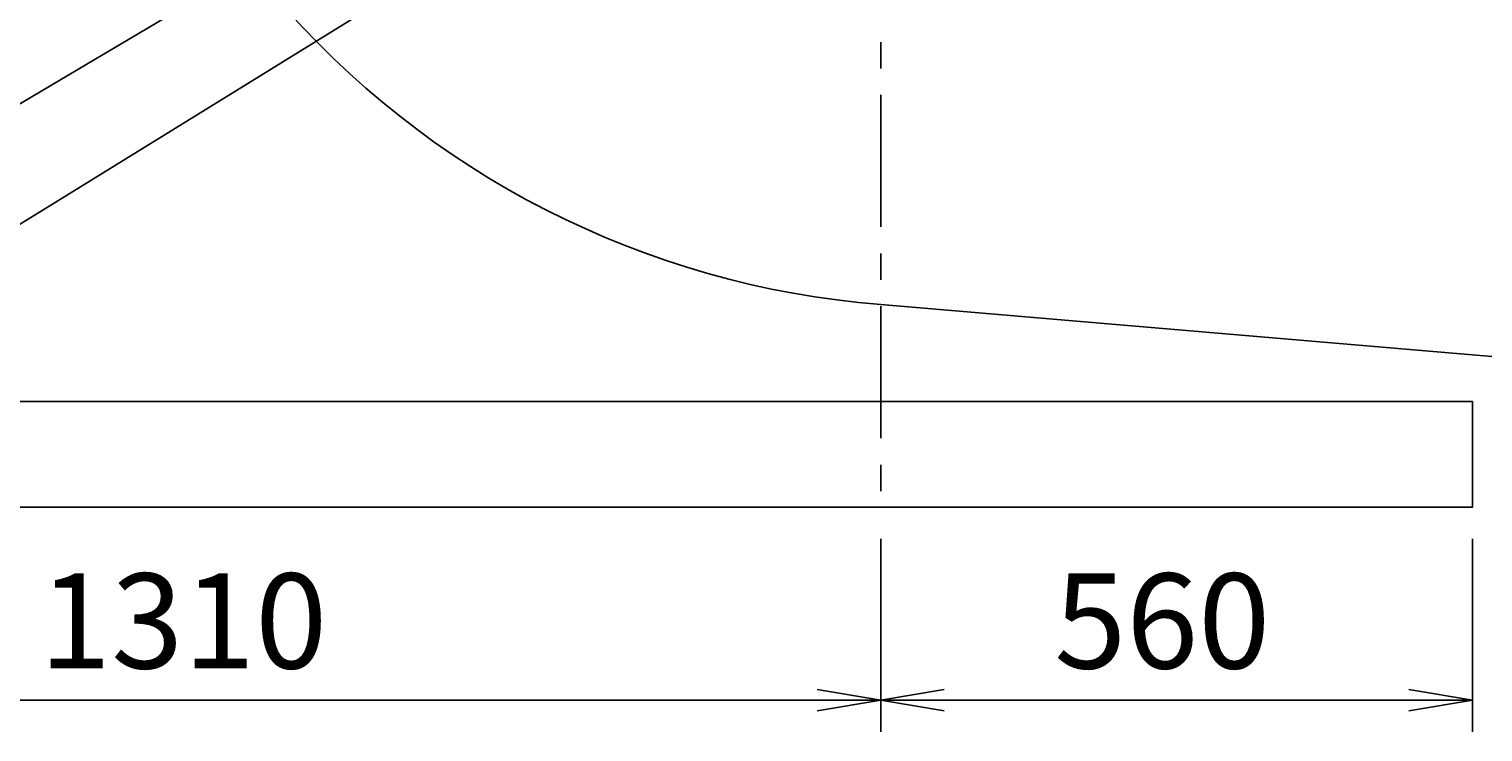
# Model space of a CAD drawing. Extents: x 0 to 6300, y 0 to 8850.
# Drawn here: x 1342 to 2718, y 1982 to 2648 of the extents above; entities that cross this region are included whole.
import ezdxf

# ---------------------------------------------------------------- set-up
doc = ezdxf.new("R2010")
doc.units = 0
doc.header["$LTSCALE"] = 100
doc.header["$MEASUREMENT"] = 0
doc.linetypes.add('CENTER', pattern=[2, 1.25, -0.25, 0.25, -0.25])
doc.layers.get('0').update_dxf_attribs({"linetype": 'CONTINUOUS'})
doc.layers.get('DEFPOINTS').update_dxf_attribs({"linetype": 'CONTINUOUS'})
for name, color, linetype in [('1', 4, 'CONTINUOUS'), ('2', 3, 'CENTER'), ('3', 2, 'CONTINUOUS')]:
    doc.layers.add(name, color=color, linetype=linetype)
doc.styles.get("Standard").update_dxf_attribs({"font": 'simplex.shx', "bigfont": 'extfont.shx'})
doc.dimstyles.new('IGA', dxfattribs={"dimscale": 2, "dimtxt": 3, "dimasz": 2, "dimexe": 1, "dimexo": 0.5, "dimgap": 1, "dimtad": 1, "dimdec": 3, "dimdsep": 46, "dimtxsty": 'STANDARD', "dimsah": 1, "dimcen": 0, "dimadec": 0, "dimazin": 0, "dimtp": 1, "dimtm": 1, "dimtfac": 10, "dimtdec": 3, "dimtofl": 0, "dimtmove": 2, "dimatfit": 3, "dimfxl": 1, "dimtolj": 1, "dimarcsym": 0})
doc.dimstyles.get("Standard").update_dxf_attribs({"dimtxt": 0.18, "dimasz": 0.18, "dimexe": 0.18, "dimexo": 0.0625, "dimgap": 0.09, "dimtad": 0, "dimtih": 1, "dimtoh": 1, "dimdec": 4, "dimzin": 0, "dimdsep": 46, "dimtxsty": 'STANDARD', "dimcen": 0.09, "dimadec": 0, "dimazin": 0, "dimtfac": 1, "dimtdec": 4, "dimtofl": 0, "dimtmove": 0, "dimatfit": 3, "dimfxl": 1, "dimtolj": 1, "dimtzin": 0, "dimarcsym": 0})

# ---------------------------------------------------------------- blocks, each defined once
blk = doc.blocks.new('_OPEN')
at = {"color": 0, "linetype": 'ByBlock'}
for p, q in [((-1, 0.167), (0, 0)), ((0, 0), (-1, -0.167)), ((0, 0), (-1, 0))]:
    blk.add_line(p, q, dxfattribs=at)
blk = doc.blocks.new('*D18')
at = {"linetype": 'ByBlock'}
for p, q in [((-652.4, -689.8), (-652.4, 1415.2)), ((1277.6, 274.2), (1277.6, 1415.2)), ((1217.6, 1385.2), (-592.4, 1385.2))]:
    blk.add_line(p, q, dxfattribs=at)
at = {"layer": 'DEFPOINTS', "color": 0, "linetype": 'ByBlock'}
for p in [(-652.4, 1385.2), (1277.6, 244.2), (-652.4, -719.8)]:
    blk.add_point(p, dxfattribs=at)
at = {"linetype": 'ByBlock', "xscale": 60, "yscale": 60, "zscale": 60, "rotation": 180}
blk.add_blockref('_OPEN', (-652.4, 1385.2), dxfattribs=at)
at = {"linetype": 'ByBlock', "xscale": 60, "yscale": 60, "zscale": 60}
blk.add_blockref('_OPEN', (1277.6, 1385.2), dxfattribs=at)
at = {"layer": '3'}
blk.add_text('1930', height=90, dxfattribs=at).set_placement((162.6, 1400.2))
blk = doc.blocks.new('*D23')
at = {"color": 0, "linetype": 'ByBlock'}
for p, q in [((837.9, 2165.2), (837.9, 1982.4)), ((2147.9, 2165.2), (2147.9, 1982.4)), ((897.9, 2012.4), (2087.9, 2012.4))]:
    blk.add_line(p, q, dxfattribs=at)
at = {"layer": 'DEFPOINTS', "color": 0, "linetype": 'ByBlock'}
for p in [(837.9, 2195.2), (2147.9, 2195.2), (2147.9, 2012.4)]:
    blk.add_point(p, dxfattribs=at)
at = {"color": 0, "linetype": 'ByBlock', "xscale": 60, "yscale": 60, "zscale": 60, "rotation": 180}
blk.add_blockref('_OPEN', (837.9, 2012.4), dxfattribs=at)
at = {"color": 0, "linetype": 'ByBlock', "xscale": 60, "yscale": 60, "zscale": 60}
blk.add_blockref('_OPEN', (2147.9, 2012.4), dxfattribs=at)
at = {"layer": '3', "color": 0}
blk.add_text('1310', height=90, dxfattribs=at).set_placement((1351.5, 2042.4))
blk = doc.blocks.new('*D24')
at = {"color": 0, "linetype": 'ByBlock'}
for p, q in [((2147.9, 2165.2), (2147.9, 1982.4)), ((2707.9, 2165.2), (2707.9, 1982.4)), ((2207.9, 2012.4), (2647.9, 2012.4))]:
    blk.add_line(p, q, dxfattribs=at)
at = {"layer": 'DEFPOINTS', "color": 0, "linetype": 'ByBlock'}
for p in [(2147.9, 2195.2), (2707.9, 2195.2), (2707.9, 2012.4)]:
    blk.add_point(p, dxfattribs=at)
at = {"color": 0, "linetype": 'ByBlock', "xscale": 60, "yscale": 60, "zscale": 60, "rotation": 180}
blk.add_blockref('_OPEN', (2147.9, 2012.4), dxfattribs=at)
at = {"color": 0, "linetype": 'ByBlock', "xscale": 60, "yscale": 60, "zscale": 60}
blk.add_blockref('_OPEN', (2707.9, 2012.4), dxfattribs=at)
at = {"layer": '3', "color": 0}
blk.add_text('560', height=90, dxfattribs=at).set_placement((2312.2, 2042.4))
blk = doc.blocks.new('*D27')
at = {"color": 0, "linetype": 'ByBlock'}
for p, q in [((2140.9, 3938.2), (3475.8, 3938.2)), ((3445.8, 2255.2), (3445.8, 3878.2)), ((2737.9, 2195.2), (3475.8, 2195.2))]:
    blk.add_line(p, q, dxfattribs=at)
at = {"layer": 'DEFPOINTS', "color": 0, "linetype": 'ByBlock'}
for p in [(2110.9, 3938.2), (3445.8, 3938.2), (2707.9, 2195.2)]:
    blk.add_point(p, dxfattribs=at)
at = {"color": 0, "linetype": 'ByBlock', "xscale": 60, "yscale": 60, "zscale": 60}
for p, rotation in [((3445.8, 3938.2), 90), ((3445.8, 2195.2), 270)]:
    blk.add_blockref('_OPEN', p, dxfattribs=dict(at, rotation=rotation))
at = {"layer": '3', "color": 0}
blk.add_text('1743', height=90, rotation=90, dxfattribs=at).set_placement((3415.8, 2916.7))
blk = doc.blocks.new('*D33')
at = {"layer": '3', "color": 0, "lineweight": -2}
for p, q in [((2834.2, 3295.2), (3289.6, 3295.2)), ((3259.6, 3235.2), (3259.6, 2255.2)), ((2737.9, 2195.2), (3289.6, 2195.2))]:
    blk.add_line(p, q, dxfattribs=at)
at = {"layer": 'DEFPOINTS', "color": 0}
for p in [(2804.2, 3295.2), (2707.9, 2195.2), (3259.6, 2195.2)]:
    blk.add_point(p, dxfattribs=at)
at = {"layer": '3', "color": 0, "lineweight": -2, "xscale": 60, "yscale": 60, "zscale": 60}
for p, rotation in [((3259.6, 3295.2), 90), ((3259.6, 2195.2), 270)]:
    blk.add_blockref('_OPEN', p, dxfattribs=dict(at, rotation=rotation))
at = {"layer": '3', "color": 0, "insert": (3184.6, 2745.2), "char_height": 90, "attachment_point": 5, "rotation": 90}
blk.add_mtext('\\A1;1100', dxfattribs=at)

msp = doc.modelspace()

# ---------------------------------------------------------------- linework, layer by layer
at = {"layer": '1'}
for p, q in [((2251.3734, 3120.35104), (1148.49775, 2467.81702)), ((2295.00351, 3056.98763), (1203.48165, 2383.04028)), ((2767.90151, 2334.23331), (2147.90151, 2386.89687)), ((837.90151, 2295.23331), (2707.90151, 2295.23331)), ((2707.90151, 2295.23331), (2707.90151, 2195.23331)), ((837.90151, 2195.23331), (2707.90151, 2195.23331))]:
    msp.add_line(p, q, dxfattribs=at)
msp.add_arc((2214.90151, 3228.23331), 844, 175.44684761, 265.44684761, dxfattribs=at)
msp.add_point((2707.90151, 2195.23331), dxfattribs=at)
msp.add_point((2707.90151, 2195.23331), dxfattribs=at)
at = {"layer": '2'}
msp.add_line((2147.90151, 3985.32018), (2147.90151, 2195.23331), dxfattribs=at)

# ---------------------------------------------------------------- dimensions: what is measured, and where the dimension line sits
at = {"layer": '3'}
dim = msp.add_linear_dim(base=(837.90151, 4400.29834), p1=(2767.90151, 3259.23331), p2=(837.90151, 2295.23331), dimstyle='Standard', override={"dimscale": 30}, dxfattribs=at)
dim.commit()
dim.dimension.update_dxf_attribs({"geometry": '*D18', "text_midpoint": (1802.90151, 4460.29834), "insert": (1490.25541, 3015.05521)})
for base, p1, p2, dimstyle, override, picture, middle in [((3445.83165, 3938.23331), (2707.90151, 2195.23331), (2110.90151, 3938.23331), 'Standard', {"dimscale": 30, "dimexo": 1, "dimdec": 0, "dimtofl": 1}, '*D27', (3370.83165, 3066.73331)), ((3259.58549, 2195.23331), (2804.15685, 3295.23331), (2707.90151, 2195.23331), 'IGA', {"dimscale": 30, "dimexo": 1, "dimdec": 4, "dimblk1": 'OPEN', "dimblk2": 'OPEN', "dimtdec": 4, "dimtofl": 1, "dimtmove": 0, "dimldrblk": 'OPEN', "dimtzin": 0}, '*D33', (3184.58549, 2745.23331))]:
    dim = msp.add_linear_dim(base=base, p1=p1, p2=p2, angle=90, dimstyle=dimstyle, override=override, dxfattribs=at)
    dim.commit()
    dim.dimension.update_dxf_attribs({"geometry": picture, "text_midpoint": middle})
for base, p1, p2, picture, middle in [((2147.90151, 2012.35831), (837.90151, 2195.23331), (2147.90151, 2195.23331), '*D23', (1492.90151, 2087.35831)), ((2707.90151, 2012.35831), (2147.90151, 2195.23331), (2707.90151, 2195.23331), '*D24', (2427.90151, 2087.35831))]:
    dim = msp.add_linear_dim(base=base, p1=p1, p2=p2, dimstyle='Standard', override={"dimscale": 30, "dimexo": 1, "dimdec": 0, "dimtofl": 1}, dxfattribs=at)
    dim.commit()
    dim.dimension.update_dxf_attribs({"geometry": picture, "text_midpoint": middle})

doc.saveas('drawing.dxf')
